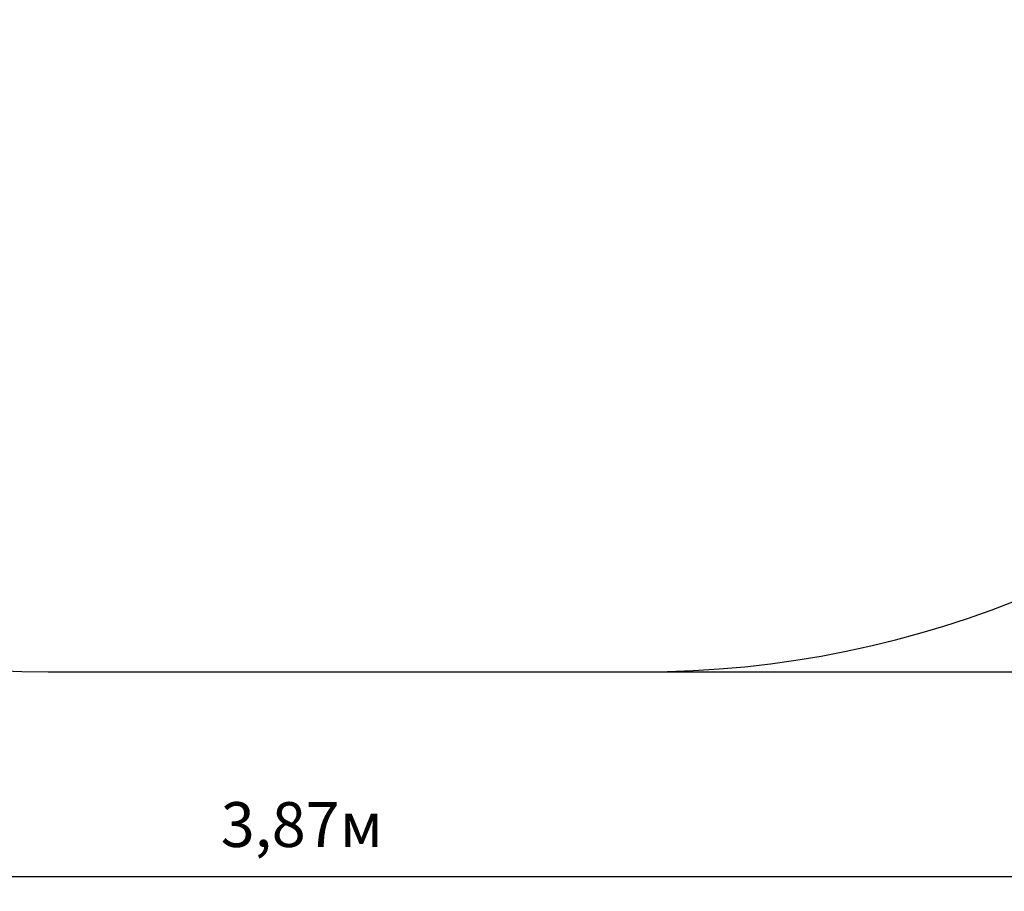
# Model space of a CAD drawing. Units: millimetres. Extents: x 0.4 to 4.65, y -0.13 to 3.93.
# Drawn here: x 1.85 to 3.3, y -0.13 to 1.15 of the extents above; entities that cross this region are included whole.
import ezdxf

# ---------------------------------------------------------------- set-up
doc = ezdxf.new("R2010")
doc.units = ezdxf.units.MM
doc.header["$LTSCALE"] = 22
doc.header["$PDSIZE"] = -1
doc.linetypes.add('SLD-Сплошная', pattern=[0])
doc.styles.get("Standard").update_dxf_attribs({"font": 'isocpeui.ttf'})
doc.dimstyles.new('ISO-25', dxfattribs={"dimtxt": 2.5, "dimasz": 2.5, "dimexe": 1.25, "dimexo": 0.625, "dimtad": 1, "dimtxsty": 'Standard', "dimcen": 2.5, "dimadec": 0, "dimazin": 0, "dimtfac": 1, "dimtmove": 0, "dimatfit": 3, "dimfxl": 1, "dimarcsym": 0})

# ---------------------------------------------------------------- blocks, each defined once
blk = doc.blocks.new('_D_5')
at = {"color": 0, "lineweight": -2, "transparency": 16777216}
for p, q in [((0.3965, 1.6914), (0.3965, -0.1313)), ((4.2689, 1.6914), (4.2689, -0.1313)), ((0.4625, -0.1093), (4.2029, -0.1093))]:
    blk.add_line(p, q, dxfattribs=at)
at = {"color": 0, "transparency": 16777216}
for points in [[(0.4625, -0.0983), (0.4625, -0.1203), (0.3965, -0.1093)], [(4.2029, -0.0983), (4.2029, -0.1203), (4.2689, -0.1093)]]:
    blk.add_solid(points, dxfattribs=at)
at = {"layer": 'Defpoints', "color": 0, "transparency": 16777216}
for p in [(0.3965, 1.6914), (4.2689, 1.6914), (4.2689, -0.1093)]:
    blk.add_point(p, dxfattribs=at)
at = {"color": 0, "transparency": 16777216, "insert": (2.2701, -0.0001), "char_height": 0.066, "attachment_point": 2}
blk.add_mtext('3,87м', dxfattribs=at)
blk = doc.blocks.new('_D_6')
at = {"color": 0, "lineweight": -2, "transparency": 16777216}
for p, q in [((2.7689, 3.9334), (4.6543, 3.9334)), ((4.6323, 3.8674), (4.6323, 0.2574)), ((2.7689, 0.1914), (4.6543, 0.1914))]:
    blk.add_line(p, q, dxfattribs=at)
at = {"color": 0, "transparency": 16777216}
for points in [[(4.6213, 3.8674), (4.6433, 3.8674), (4.6323, 3.9334)], [(4.6213, 0.2574), (4.6433, 0.2574), (4.6323, 0.1914)]]:
    blk.add_solid(points, dxfattribs=at)
at = {"layer": 'Defpoints', "color": 0, "transparency": 16777216}
for p in [(2.7689, 3.9334), (2.7689, 0.1914), (4.6323, 0.1914)]:
    blk.add_point(p, dxfattribs=at)
at = {"color": 0, "transparency": 16777216, "insert": (4.5231, 2.029), "char_height": 0.066, "attachment_point": 2, "rotation": 90}
blk.add_mtext('3,74м', dxfattribs=at)

msp = doc.modelspace()

# ---------------------------------------------------------------- linework, layer by layer
at = {"color": 251, "linetype": 'SLD-Сплошная', "true_color": 0x636466}
msp.add_line((1.8965, 0.1914), (2.7689, 0.1914), dxfattribs=at)
for centre, start, end in [((1.8965, 1.6914), 180, 270), ((2.7689, 1.6914), 270, 0)]:
    msp.add_arc(centre, 1.5, start, end, dxfattribs=at)

# ---------------------------------------------------------------- dimensions: what is measured, and where the dimension line sits
at = {"color": 251, "true_color": 0x636466}
for base, p1, p2, angle, picture, middle in [((4.6323, 0.1914), (2.7689, 3.9334), (2.7689, 0.1914), 90, '_D_6', (4.6323, 2.029)), ((4.2689, -0.1093), (0.3965, 1.6914), (4.2689, 1.6914), 0, '_D_5', (2.2701, -0.1093))]:
    dim = msp.add_linear_dim(base=base, p1=p1, p2=p2, angle=angle, dimstyle='ISO-25', override={"dimtxt": 0.066, "dimasz": 0.066, "dimexe": 0.022, "dimexo": 0, "dimgap": 0.03, "dimzin": 1, "dimpost": 'м', "dimadec": 2, "dimtdec": 3, "dimtzin": 1}, dxfattribs=at)
    dim.commit()
    dim.dimension.update_dxf_attribs({"geometry": picture, "text_midpoint": middle, "dimtype": 160})

doc.saveas('drawing.dxf')
